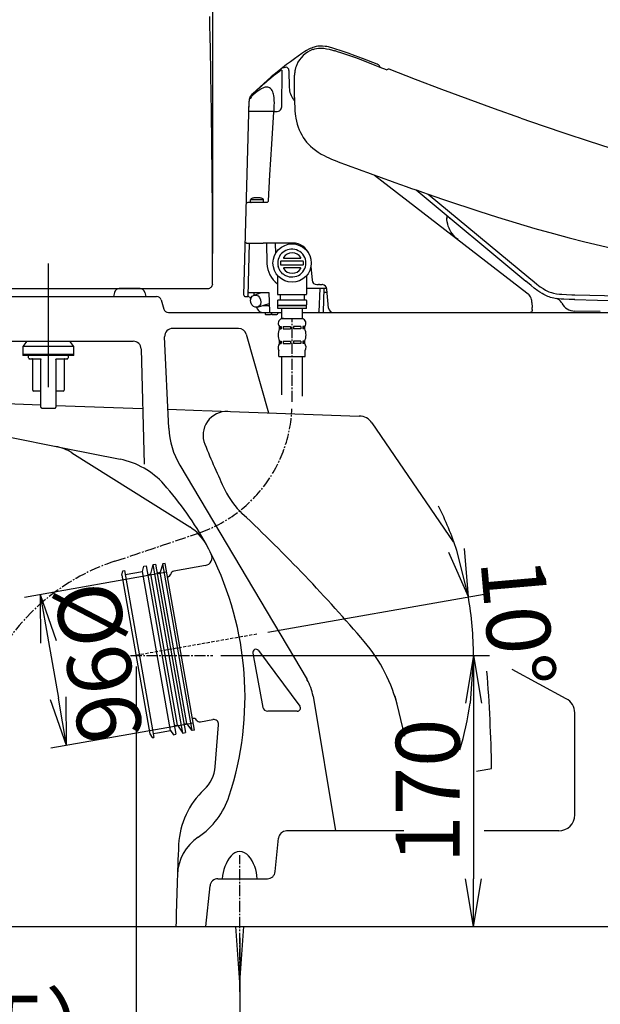
# Model space of a CAD drawing. Extents: x 0 to 2000, y 115 to 2915.
# Drawn here: x 467 to 831, y 483 to 1101 of the extents above; entities that cross this region are included whole.
import ezdxf

# ---------------------------------------------------------------- set-up
doc = ezdxf.new("R2010")
doc.units = 0
doc.linetypes.add('EXLTYPE1', pattern=[3, 2, -1])
doc.linetypes.add('EXLTYPE3', pattern=[10, 7, -1, 1, -1])
doc.layers.get('0').update_dxf_attribs({"linetype": 'CONTINUOUS'})
doc.layers.get('DEFPOINTS').update_dxf_attribs({"linetype": 'CONTINUOUS'})
for name, color, linetype in [('タンク', 7, 'CONTINUOUS'), ('便器', 7, 'CONTINUOUS'), ('便座', 7, 'CONTINUOUS'), ('寸法', 7, 'CONTINUOUS')]:
    doc.layers.add(name, color=color, linetype=linetype)
doc.styles.add('EXCADDIM1', font='monotxt', dxfattribs={"width": 0.84, "bigfont": 'extfont'})
doc.styles.get("Standard").update_dxf_attribs({"font": 'monotxt', "bigfont": 'extfont'})
doc.dimstyles.new('ISO-25', dxfattribs={"dimtxt": 2.5, "dimasz": 2.5, "dimexe": 1.25, "dimexo": 0.625, "dimtad": 1, "dimtxsty": 'STANDARD', "dimcen": 2.5, "dimazin": 3, "dimtfac": 1, "dimtmove": 0, "dimatfit": 3})

# ---------------------------------------------------------------- blocks, each defined once
blk = doc.blocks.new('EX_NORM')
at = {"color": 0, "linetype": 'CONTINUOUS'}
for q in [(-1, 0.167), (-1, 0), (-1, -0.167)]:
    blk.add_line((0, 0), q, dxfattribs=at)
blk = doc.blocks.new('*D18')
at = {"layer": 'DEFPOINTS', "color": 0}
for p in [(1036.32, 501.29), (605, 385), (605, 385)]:
    blk.add_point(p, dxfattribs=at)
at = {"layer": '寸法', "color": 3, "linetype": 'CONTINUOUS'}
for p, q in [((1036.32, 494.29), (1036.32, 375)), ((1006.32, 385), (635, 385))]:
    blk.add_line(p, q, dxfattribs=at)
at = {"layer": '寸法', "color": 3, "xscale": 30, "yscale": 30, "zscale": 30, "rotation": 180}
blk.add_blockref('EX_NORM', (605, 385), dxfattribs=at)
at = {"layer": '寸法', "color": 3, "xscale": 30, "yscale": 30, "zscale": 30}
blk.add_blockref('EX_NORM', (1036.32, 385), dxfattribs=at)
at = {"layer": '寸法', "color": 2, "insert": (820.66, 408), "char_height": 40, "attachment_point": 5, "style": 'EXCADDIM1'}
blk.add_mtext('430', dxfattribs=at)
blk = doc.blocks.new('*D19')
at = {"layer": 'DEFPOINTS', "color": 0}
for p in [(335, 532), (605, 532), (605, 385)]:
    blk.add_point(p, dxfattribs=at)
at = {"layer": '寸法', "color": 3, "linetype": 'CONTINUOUS'}
for p, q in [((335, 525), (335, 375)), ((605, 525), (605, 375)), ((365, 385), (575, 385))]:
    blk.add_line(p, q, dxfattribs=at)
at = {"layer": '寸法', "color": 3, "xscale": 30, "yscale": 30, "zscale": 30, "rotation": 180}
blk.add_blockref('EX_NORM', (335, 385), dxfattribs=at)
at = {"layer": '寸法', "color": 3, "xscale": 30, "yscale": 30, "zscale": 30}
blk.add_blockref('EX_NORM', (605, 385), dxfattribs=at)
at = {"layer": '寸法', "color": 2, "insert": (470, 408.5), "char_height": 40, "attachment_point": 5, "style": 'EXCADDIM1'}
blk.add_mtext('（270）', dxfattribs=at)
blk = doc.blocks.new('*D20')
at = {"layer": 'DEFPOINTS', "color": 0}
for p in [(540, 702), (335, 532), (540, 440)]:
    blk.add_point(p, dxfattribs=at)
at = {"layer": '寸法', "color": 3, "linetype": 'CONTINUOUS'}
for p, q in [((540, 695), (540, 430)), ((365, 440), (510, 440))]:
    blk.add_line(p, q, dxfattribs=at)
at = {"layer": '寸法', "color": 3, "xscale": 30, "yscale": 30, "zscale": 30, "rotation": 180}
blk.add_blockref('EX_NORM', (335, 440), dxfattribs=at)
at = {"layer": '寸法', "color": 3, "xscale": 30, "yscale": 30, "zscale": 30}
blk.add_blockref('EX_NORM', (540, 440), dxfattribs=at)
at = {"layer": '寸法', "color": 2, "insert": (437.5, 463.5), "char_height": 40, "attachment_point": 5, "style": 'EXCADDIM1'}
blk.add_mtext('（205）', dxfattribs=at)
blk = doc.blocks.new('*D23')
at = {"layer": 'DEFPOINTS', "color": 0}
for p in [(563.67, 754.91), (580.34, 660.37), (496.44, 645.58)]:
    blk.add_point(p, dxfattribs=at)
at = {"layer": '寸法', "color": 3, "linetype": 'CONTINUOUS'}
for p, q in [((559.24, 754.13), (469.92, 738.38)), ((484.98, 710.58), (491.23, 675.12)), ((575.91, 659.59), (486.59, 643.84))]:
    blk.add_line(p, q, dxfattribs=at)
at = {"layer": '寸法', "color": 3, "xscale": 30, "yscale": 30, "zscale": 30}
for p, rotation in [((479.77, 740.12), 99.9999998827704), ((496.44, 645.58), 279.9999998827704)]:
    blk.add_blockref('EX_NORM', p, dxfattribs=dict(at, rotation=rotation))
at = {"layer": '寸法', "color": 2, "insert": (511.24, 696.93), "char_height": 40, "attachment_point": 5, "rotation": 280, "style": 'EXCADDIM1'}
blk.add_mtext('%%c96', dxfattribs=at)
blk = doc.blocks.new('*D24')
at = {"layer": 'DEFPOINTS', "color": 0}
for p in [(588.09, 702), (626.52, 532), (751.52, 532)]:
    blk.add_point(p, dxfattribs=at)
at = {"layer": '寸法', "color": 3, "linetype": 'CONTINUOUS'}
blk.add_line((751.52, 672), (751.52, 562), dxfattribs=at)
at = {"layer": '寸法', "color": 3, "xscale": 30, "yscale": 30, "zscale": 30}
for p, rotation in [((751.52, 702), 90), ((751.52, 532), 270)]:
    blk.add_blockref('EX_NORM', p, dxfattribs=dict(at, rotation=rotation))
at = {"layer": '寸法', "color": 2, "insert": (728.02, 617), "char_height": 40, "attachment_point": 5, "rotation": 90, "style": 'EXCADDIM1'}
blk.add_mtext('170', dxfattribs=at)
blk = doc.blocks.new('EX_NONE')
at = {"color": 0, "linetype": 'CONTINUOUS'}
blk.add_line((0, 0), (-1, 0), dxfattribs=at)
blk = doc.blocks.new('*D25')
at = {"layer": 'DEFPOINTS', "color": 0}
for p in [(615.71, 715.35), (751.16, 714.3), (540, 702), (588.09, 702)]:
    blk.add_point(p, dxfattribs=at)
at = {"layer": '寸法', "color": 3, "linetype": 'CONTINUOUS'}
for p, q in [((622.61, 716.57), (758.16, 740.47)), ((595.09, 702), (761.52, 702))]:
    blk.add_line(p, q, dxfattribs=at)
for start, end in [(18.13307, 26.26614), (0, 10), (343.73386, 351.86693)]:
    blk.add_arc((540, 702), 211.52, start, end, dxfattribs=at)
at = {"layer": '寸法', "color": 3, "xscale": 30, "yscale": 30, "zscale": 30}
for name, p, rotation in [('EX_NORM', (748.31, 738.73), 284.0665339950324), ('EX_NONE', (751.52, 702), 85.93346600496524)]:
    blk.add_blockref(name, p, dxfattribs=dict(at, rotation=rotation))
at = {"layer": '寸法', "color": 2, "insert": (774.13, 722.48), "char_height": 40, "attachment_point": 5, "rotation": 275, "style": 'EXCADDIM1'}
blk.add_mtext('10%%d', dxfattribs=at)
blk = doc.blocks.new('*D28')
at = {"layer": 'DEFPOINTS', "color": 0}
for p in [(588.02, 1419.96), (376.02, 947.06), (588.02, 947.06)]:
    blk.add_point(p, dxfattribs=at)
at = {"layer": '寸法', "color": 3, "linetype": 'CONTINUOUS'}
for p, q in [((376.02, 954.06), (376.02, 1429.96)), ((588.02, 954.06), (588.02, 1429.96)), ((406.02, 1419.96), (558.02, 1419.96))]:
    blk.add_line(p, q, dxfattribs=at)
at = {"layer": '寸法', "color": 3, "xscale": 30, "yscale": 30, "zscale": 30, "rotation": 180}
blk.add_blockref('EX_NORM', (376.02, 1419.96), dxfattribs=at)
at = {"layer": '寸法', "color": 3, "xscale": 30, "yscale": 30, "zscale": 30}
blk.add_blockref('EX_NORM', (588.02, 1419.96), dxfattribs=at)
at = {"layer": '寸法', "color": 2, "insert": (482.02, 1443.46), "char_height": 40, "attachment_point": 5, "style": 'EXCADDIM1'}
blk.add_mtext('205', dxfattribs=at)

msp = doc.modelspace()

# ---------------------------------------------------------------- linework, layer by layer
at = {"layer": 'タンク', "color": 2, "linetype": 'CONTINUOUS'}
for p, q in [((379.2, 932), (585.096, 932)), ((542.571, 932), (529.352, 932))]:
    msp.add_line(p, q, dxfattribs=at)
at = {"layer": 'タンク', "color": 2, "linetype": 'CONTINUOUS', "flags": 128}
msp.add_lwpolyline([(587.99, 934.999), (587.99, 935.11), (587.989, 935.431), (587.988, 935.941), (587.987, 936.619), (587.986, 937.443), (587.984, 938.393), (587.982, 939.449), (587.98, 940.589), (587.978, 941.792), (587.976, 943.038), (587.974, 944.306), (587.97, 946.878), (587.965, 949.456), (587.96, 952.041), (587.955, 954.635), (587.949, 957.239), (587.942, 959.857), (587.935, 962.488), (587.927, 965.136), (587.917, 967.802), (587.906, 970.487), (587.894, 973.194), (587.873, 977.272), (587.849, 981.393), (587.822, 985.548), (587.793, 989.729), (587.76, 993.928), (587.725, 998.134), (587.688, 1002.341), (587.648, 1006.539), (587.607, 1010.72), (587.564, 1014.875), (587.519, 1018.996), (587.474, 1023.029), (587.427, 1027.023), (587.378, 1030.983), (587.329, 1034.912), (587.277, 1038.814), (587.224, 1042.691), (587.17, 1046.549), (587.113, 1050.391), (587.055, 1054.22), (586.996, 1058.041), (586.934, 1061.856), (586.872, 1065.565), (586.809, 1069.272), (586.744, 1072.978), (586.677, 1076.683), (586.608, 1080.387), (586.538, 1084.091), (586.465, 1087.793), (586.391, 1091.494), (586.316, 1095.194), (586.238, 1098.894), (586.159, 1102.592)], dxfattribs=at)
at = {"layer": 'タンク', "color": 2, "linetype": 'CONTINUOUS'}
for centre, radius, start, end in [((585.096, 934.998), 2.9, 270, 0.00416), ((529.352, 929), 3, 90, 168.690068), ((529.352, 929), 3, 90, 168.690068), ((529.352, 929), 3, 90, 168.690068), ((542.571, 929), 3, 11.309932, 90), ((542.571, 929), 3, 11.309932, 90), ((542.571, 929), 3, 11.309932, 90)]:
    msp.add_arc(centre, radius, start, end, dxfattribs=at)
at = {"layer": '便器', "color": 6, "linetype": 'CONTINUOUS'}
for p, q in [((485, 870.2), (485, 947.7)), ((471.465, 899.108), (469, 895.587)), ((469, 895.587), (469, 890.587)), ((501, 895.587), (469, 895.587)), ((501, 895.587), (498.535, 899.108)), ((501, 890.587), (501, 895.587)), ((469, 890.587), (469, 890.087)), ((469, 890.587), (485, 890.587)), ((501, 890.587), (469, 890.587)), ((485, 890.087), (469, 890.087)), ((472.312, 890.087), (472.312, 888.565)), ((485, 890.587), (501, 890.587)), ((501, 890.087), (485, 890.087)), ((497.687, 888.565), (497.687, 890.087)), ((501, 890.087), (501, 890.587)), ((472.312, 888.565), (472.389, 888.488)), ((475.156, 868.265), (475.156, 887.55)), ((480.293, 857.607), (480.293, 887.55)), ((489.707, 887.55), (489.707, 857.607)), ((494.844, 887.55), (494.844, 868.265)), ((497.608, 888.485), (497.687, 888.565)), ((480.293, 867.757), (475.664, 867.757)), ((494.336, 867.757), (489.707, 867.757)), ((556.772, 759.487), (555.179, 754.129)), ((558.25, 759.747), (556.772, 759.487)), ((575.214, 654.9), (556.772, 759.487)), ((576.691, 655.161), (558.25, 759.747)), ((531.109, 752.423), (531.66, 755.059)), ((531.66, 755.059), (532.645, 755.233)), ((532.645, 755.233), (551.086, 650.646)), ((533.079, 752.771), (543.912, 754.681)), ((543.912, 754.681), (544.868, 757.896)), ((561.485, 655.018), (543.912, 754.681)), ((544.868, 757.896), (546.345, 758.156)), ((546.345, 758.156), (564.96, 652.585)), ((549.27, 753.087), (550.777, 758.937)), ((550.777, 758.937), (552.254, 759.198)), ((569.392, 653.366), (550.777, 758.937)), ((552.254, 759.198), (570.869, 653.627)), ((553.701, 753.868), (555.179, 754.129)), ((571.883, 659.39), (555.179, 754.129)), ((531.109, 752.423), (548.682, 652.761)), ((547.792, 752.826), (549.27, 753.087)), ((565.975, 658.348), (549.27, 753.087)), ((553.301, 653.575), (561.485, 655.018)), ((561.485, 655.018), (563.483, 652.324)), ((564.497, 658.088), (565.975, 658.348)), ((565.975, 658.348), (569.392, 653.366)), ((570.406, 659.13), (571.883, 659.39)), ((575.214, 654.9), (571.883, 659.39)), ((576.691, 655.161), (575.214, 654.9)), ((548.682, 652.761), (550.101, 650.472)), ((550.101, 650.472), (551.086, 650.646)), ((550.652, 653.108), (553.301, 653.575)), ((563.483, 652.324), (564.96, 652.585)), ((569.392, 653.366), (570.869, 653.627)), ((605, 497), (602.417, 532)), ((605, 497), (607.583, 532))]:
    msp.add_line(p, q, dxfattribs=at)
at = {"layer": '便器', "color": 2, "linetype": 'CONTINUOUS'}
for p, q in [((435.783, 927), (552.768, 927)), ((446.807, 927), (552.768, 927)), ((446.807, 927), (552.768, 927)), ((526.411, 929.588), (525.893, 927)), ((526.411, 929.588), (525.893, 927)), ((526.411, 929.588), (525.893, 927)), ((545.512, 929.588), (546.03, 927)), ((545.512, 929.588), (546.03, 927)), ((545.512, 929.588), (546.03, 927)), ((555.641, 924.862), (557.359, 919.138)), ((555.641, 924.862), (557.359, 919.138)), ((560.232, 917), (620.82, 917)), ((787.104, 917), (1120, 917)), ((457.581, 839.484), (495, 832)), ((499.673, 829.062), (573.639, 782.554)), ((583.509, 758.412), (563.671, 754.914)), ((580.341, 660.373), (588.185, 661.756)), ((589.626, 632.267), (591.696, 658.566)), ((565, 532), (1070, 532))]:
    msp.add_line(p, q, dxfattribs=at)
at = {"layer": '便器', "color": 4, "linetype": 'CONTINUOUS'}
for p, q in [((560.525, 844.462), (557.888, 901.77)), ((604.221, 907), (562.883, 907)), ((609.031, 903.364), (623, 854.101)), ((446.19, 899), (538.128, 899)), ((543.126, 894.13), (545, 822)), ((445.338, 860.335), (480.293, 859.108)), ((489.707, 858.778), (544.094, 856.87)), ((559.98, 856.312), (581.435, 855.559)), ((581.84, 855.545), (679.951, 852.103)), ((687.853, 847.756), (738.871, 773.202)), ((495, 832), (529.927, 825.015)), ((567.46, 821.268), (647.139, 686.828)), ((616.679, 705.043), (642.622, 670.194)), ((613.11, 703.477), (619.539, 669.443)), ((809.731, 674.829), (775.683, 693.111)), ((650.923, 676.464), (665, 592)), ((708.546, 651.382), (702.362, 676.686)), ((641.018, 667), (622.486, 667)), ((815, 602), (815, 666.019)), ((627.245, 566.502), (629.344, 587.498)), ((707.883, 592), (634.32, 592)), ((805, 592), (758.183, 592)), ((591.32, 562), (622.27, 562)), ((583.795, 532), (586.344, 557.498))]:
    msp.add_line(p, q, dxfattribs=at)
at = {"layer": '便器', "color": 6, "linetype": 'EXLTYPE1'}
msp.add_line((615.714, 715.35), (531.575, 700.514), dxfattribs=at)
at = {"layer": '便器', "color": 6, "linetype": 'EXLTYPE3'}
for p, q in [((536.538, 702), (588.092, 702)), ((605, 491.1), (605, 576.872))]:
    msp.add_line(p, q, dxfattribs=at)
at = {"layer": '便器', "color": 3, "linetype": 'CONTINUOUS'}
msp.add_line((593.092, 702), (756.083, 702), dxfattribs=at)
at = {"layer": '便器', "color": 7, "linetype": 'CONTINUOUS'}
msp.add_line((335, 532), (1240.7, 532), dxfattribs=at)
at = {"layer": '便器', "color": 6, "linetype": 'CONTINUOUS', "flags": 128}
for points in [[(472.517, 888.36), (472.519, 888.359), (472.522, 888.358), (472.528, 888.355), (472.535, 888.352), (472.544, 888.347), (472.554, 888.343), (472.565, 888.338), (472.576, 888.333), (472.587, 888.327), (472.599, 888.322), (472.61, 888.317), (472.622, 888.311), (472.633, 888.306), (472.644, 888.301), (472.655, 888.296), (472.665, 888.292), (472.675, 888.287), (472.686, 888.283), (472.697, 888.279), (472.708, 888.274), (472.719, 888.27), (472.732, 888.265), (472.759, 888.255), (472.789, 888.244), (472.821, 888.234), (472.853, 888.223), (472.885, 888.213), (472.916, 888.203), (472.945, 888.194), (472.97, 888.186), (472.992, 888.179), (473.01, 888.174), (473.021, 888.171), (473.022, 888.17), (473.022, 888.17), (473.023, 888.17), (473.023, 888.17), (473.024, 888.17), (473.024, 888.17), (473.025, 888.17), (473.025, 888.169), (473.025, 888.169), (473.025, 888.169), (473.025, 888.169)], [(473.424, 888.057), (473.424, 888.057), (473.424, 888.057), (473.424, 888.057), (473.424, 888.057), (473.424, 888.057), (473.424, 888.057), (473.424, 888.057), (473.424, 888.057), (473.424, 888.057), (473.424, 888.057), (473.424, 888.057), (473.412, 888.057), (473.381, 888.057), (473.335, 888.057), (473.278, 888.057), (473.211, 888.057), (473.139, 888.057), (473.066, 888.057), (472.993, 888.057), (472.926, 888.057), (472.866, 888.057), (472.819, 888.057), (472.808, 888.057), (472.799, 888.057), (472.791, 888.057), (472.783, 888.057), (472.777, 888.057), (472.771, 888.057), (472.766, 888.057), (472.762, 888.057), (472.758, 888.057), (472.756, 888.057), (472.753, 888.057), (472.75, 888.057), (472.753, 888.057), (472.762, 888.057), (472.775, 888.057), (472.792, 888.057), (472.813, 888.057), (472.838, 888.057), (472.866, 888.057), (472.896, 888.057), (472.928, 888.057), (472.961, 888.057), (473.08, 888.057), (473.208, 888.057), (473.344, 888.057), (473.489, 888.057), (473.64, 888.057), (473.797, 888.057), (473.959, 888.057), (474.125, 888.057), (474.294, 888.057), (474.466, 888.057), (474.639, 888.057), (474.874, 888.057), (475.11, 888.057), (475.347, 888.057), (475.584, 888.057), (475.822, 888.057), (476.059, 888.057), (476.296, 888.057), (476.533, 888.057), (476.768, 888.057), (477.003, 888.057), (477.237, 888.057), (477.426, 888.057), (477.614, 888.057), (477.8, 888.057), (477.986, 888.057), (478.169, 888.057), (478.35, 888.057), (478.53, 888.057), (478.707, 888.057), (478.882, 888.057), (479.053, 888.057), (479.222, 888.057), (479.301, 888.057), (479.377, 888.057), (479.45, 888.057), (479.519, 888.057), (479.583, 888.057), (479.64, 888.057), (479.689, 888.057), (479.729, 888.057), (479.76, 888.057), (479.779, 888.057), (479.785, 888.057)], [(479.785, 888.057), (479.786, 888.057), (479.787, 888.057), (479.79, 888.057), (479.793, 888.056), (479.797, 888.056), (479.802, 888.056), (479.806, 888.055), (479.812, 888.055), (479.818, 888.054), (479.823, 888.053), (479.829, 888.053), (479.84, 888.052), (479.851, 888.05), (479.862, 888.049), (479.872, 888.048), (479.883, 888.047), (479.893, 888.045), (479.904, 888.043), (479.915, 888.041), (479.925, 888.039), (479.936, 888.036), (479.946, 888.033), (479.961, 888.028), (479.976, 888.022), (479.991, 888.015), (480.006, 888.008), (480.02, 888.001), (480.035, 887.993), (480.049, 887.984), (480.062, 887.975), (480.076, 887.966), (480.089, 887.956), (480.101, 887.946), (480.111, 887.938), (480.121, 887.93), (480.13, 887.922), (480.139, 887.913), (480.147, 887.905), (480.156, 887.896), (480.164, 887.887), (480.172, 887.878), (480.179, 887.87), (480.186, 887.86), (480.193, 887.851), (480.199, 887.844), (480.204, 887.836), (480.21, 887.828), (480.215, 887.82), (480.22, 887.811), (480.225, 887.803), (480.23, 887.794), (480.235, 887.786), (480.239, 887.777), (480.244, 887.768), (480.248, 887.758), (480.252, 887.749), (480.256, 887.739), (480.26, 887.729), (480.264, 887.719), (480.268, 887.709), (480.271, 887.699), (480.274, 887.688), (480.277, 887.678), (480.28, 887.667), (480.282, 887.657), (480.284, 887.647), (480.285, 887.64), (480.286, 887.633), (480.287, 887.626), (480.288, 887.62), (480.288, 887.613), (480.289, 887.606), (480.29, 887.6), (480.29, 887.593), (480.291, 887.587), (480.291, 887.58), (480.291, 887.573), (480.292, 887.57), (480.292, 887.567), (480.292, 887.564), (480.292, 887.561), (480.292, 887.558), (480.293, 887.556), (480.293, 887.554), (480.293, 887.552), (480.293, 887.551), (480.293, 887.55), (480.293, 887.55)], [(489.707, 887.55), (489.707, 887.55), (489.707, 887.551), (489.707, 887.552), (489.707, 887.554), (489.707, 887.556), (489.708, 887.558), (489.708, 887.561), (489.708, 887.564), (489.708, 887.567), (489.708, 887.57), (489.709, 887.574), (489.709, 887.58), (489.709, 887.587), (489.71, 887.593), (489.71, 887.6), (489.711, 887.607), (489.712, 887.613), (489.712, 887.62), (489.713, 887.627), (489.714, 887.634), (489.715, 887.641), (489.716, 887.647), (489.718, 887.658), (489.721, 887.668), (489.723, 887.679), (489.726, 887.689), (489.729, 887.699), (489.733, 887.71), (489.736, 887.72), (489.74, 887.73), (489.744, 887.74), (489.748, 887.75), (489.752, 887.759), (489.757, 887.768), (489.761, 887.778), (489.766, 887.786), (489.771, 887.795), (489.775, 887.804), (489.78, 887.812), (489.785, 887.82), (489.791, 887.828), (489.796, 887.836), (489.801, 887.844), (489.807, 887.852), (489.814, 887.861), (489.822, 887.87), (489.829, 887.879), (489.837, 887.888), (489.845, 887.897), (489.853, 887.906), (489.862, 887.914), (489.871, 887.923), (489.88, 887.931), (489.89, 887.939), (489.9, 887.947), (489.913, 887.957), (489.926, 887.967), (489.939, 887.976), (489.953, 887.985), (489.967, 887.994), (489.982, 888.002), (489.996, 888.009), (490.011, 888.016), (490.026, 888.023), (490.041, 888.029), (490.056, 888.034), (490.066, 888.037), (490.077, 888.039), (490.087, 888.042), (490.098, 888.044), (490.108, 888.045), (490.119, 888.047), (490.129, 888.048), (490.14, 888.05), (490.15, 888.051), (490.161, 888.052), (490.172, 888.053), (490.177, 888.054), (490.183, 888.054), (490.189, 888.055), (490.194, 888.055), (490.199, 888.056), (490.203, 888.056), (490.207, 888.056), (490.21, 888.057), (490.213, 888.057), (490.214, 888.057), (490.215, 888.057)], [(490.215, 888.057), (490.221, 888.057), (490.24, 888.057), (490.271, 888.057), (490.311, 888.057), (490.36, 888.057), (490.417, 888.057), (490.481, 888.057), (490.55, 888.057), (490.623, 888.057), (490.699, 888.057), (490.778, 888.057), (490.947, 888.057), (491.118, 888.057), (491.293, 888.057), (491.47, 888.057), (491.65, 888.057), (491.831, 888.057), (492.014, 888.057), (492.2, 888.057), (492.386, 888.057), (492.574, 888.057), (492.763, 888.057), (492.997, 888.057), (493.232, 888.057), (493.467, 888.057), (493.704, 888.057), (493.941, 888.057), (494.178, 888.057), (494.416, 888.057), (494.653, 888.057), (494.89, 888.057), (495.126, 888.057), (495.361, 888.057), (495.534, 888.057), (495.706, 888.057), (495.875, 888.057), (496.041, 888.057), (496.203, 888.057), (496.36, 888.057), (496.511, 888.057), (496.656, 888.057), (496.792, 888.057), (496.92, 888.057), (497.039, 888.057), (497.072, 888.057), (497.104, 888.057), (497.134, 888.057), (497.162, 888.057), (497.187, 888.057), (497.208, 888.057), (497.225, 888.057), (497.238, 888.057), (497.247, 888.057), (497.25, 888.057), (497.247, 888.057), (497.244, 888.057), (497.242, 888.057), (497.238, 888.057), (497.234, 888.057), (497.229, 888.057), (497.223, 888.057), (497.217, 888.057), (497.209, 888.057), (497.201, 888.057), (497.192, 888.057), (497.181, 888.057), (497.134, 888.057), (497.074, 888.057), (497.007, 888.057), (496.934, 888.057), (496.861, 888.057), (496.789, 888.057), (496.722, 888.057), (496.664, 888.057), (496.619, 888.057), (496.588, 888.057), (496.576, 888.057), (496.576, 888.057), (496.576, 888.057), (496.576, 888.057), (496.576, 888.057), (496.576, 888.057), (496.576, 888.057), (496.576, 888.057), (496.576, 888.057), (496.576, 888.057), (496.576, 888.057), (496.576, 888.057)], [(496.978, 888.17), (496.978, 888.17), (496.978, 888.17), (496.978, 888.171), (496.979, 888.171), (496.979, 888.171), (496.979, 888.171), (496.98, 888.171), (496.98, 888.171), (496.981, 888.171), (496.981, 888.171), (496.982, 888.172), (496.993, 888.175), (497.009, 888.18), (497.029, 888.186), (497.053, 888.193), (497.079, 888.202), (497.108, 888.211), (497.138, 888.22), (497.168, 888.23), (497.198, 888.24), (497.226, 888.25), (497.253, 888.26), (497.266, 888.265), (497.279, 888.269), (497.291, 888.274), (497.303, 888.279), (497.314, 888.284), (497.325, 888.288), (497.336, 888.293), (497.348, 888.298), (497.359, 888.304), (497.371, 888.309), (497.384, 888.315), (497.396, 888.32), (497.409, 888.326), (497.421, 888.332), (497.433, 888.337), (497.444, 888.342), (497.455, 888.347), (497.464, 888.351), (497.472, 888.355), (497.478, 888.357), (497.481, 888.359), (497.483, 888.36)], [(480.8, 857.1), (480.806, 857.1), (480.821, 857.1), (480.846, 857.1), (480.879, 857.1), (480.919, 857.1), (480.964, 857.1), (481.015, 857.1), (481.07, 857.1), (481.128, 857.1), (481.188, 857.1), (481.249, 857.1), (481.371, 857.1), (481.494, 857.1), (481.617, 857.1), (481.739, 857.1), (481.863, 857.1), (481.986, 857.1), (482.111, 857.1), (482.236, 857.1), (482.362, 857.1), (482.489, 857.1), (482.617, 857.1), (482.823, 857.1), (483.031, 857.1), (483.243, 857.1), (483.457, 857.1), (483.673, 857.1), (483.891, 857.1), (484.111, 857.1), (484.332, 857.1), (484.554, 857.1), (484.777, 857.1), (485, 857.1), (485.223, 857.1), (485.446, 857.1), (485.668, 857.1), (485.889, 857.1), (486.109, 857.1), (486.327, 857.1), (486.543, 857.1), (486.757, 857.1), (486.969, 857.1), (487.177, 857.1), (487.383, 857.1), (487.511, 857.1), (487.638, 857.1), (487.764, 857.1), (487.889, 857.1), (488.014, 857.1), (488.137, 857.1), (488.261, 857.1), (488.383, 857.1), (488.506, 857.1), (488.629, 857.1), (488.751, 857.1), (488.812, 857.1), (488.872, 857.1), (488.93, 857.1), (488.985, 857.1), (489.036, 857.1), (489.081, 857.1), (489.121, 857.1), (489.154, 857.1), (489.179, 857.1), (489.194, 857.1), (489.2, 857.1)]]:
    msp.add_lwpolyline(points, dxfattribs=at)
at = {"layer": '便器', "color": 2, "linetype": 'CONTINUOUS'}
for centre, radius, start, end in [((552.768, 924), 3, 16.699244, 90), ((552.768, 924), 3, 16.699244, 90), ((560.232, 920), 3, 196.699244, 270), ((560.232, 920), 3, 196.699244, 270), ((483.704, 803.665), 30, 57.839626, 78.690068), ((557.67, 757.157), 30, 28.502969, 57.839626), ((582.641, 763.336), 5, 279.999991, 26.596926), ((408.276, 676.033), 200, 26.596926, 28.502969), ((564.105, 752.452), 2.5, 100, 166.421822), ((559.245, 753.626), 2.5, 280, 346.421822), ((575.742, 660.069), 2.5, 33.578178, 100), ((579.907, 662.835), 2.5, 213.578178, 280), ((588.705, 658.801), 3, 355.5, 100.000006), ((567.694, 633.993), 22, 312.803243, 355.5), ((616.617, 581.167), 50, 132.803243, 177.306754), ((2334.717, 500.347), 1770, 177.306754, 178.975316)]:
    msp.add_arc(centre, radius, start, end, dxfattribs=at)
at = {"layer": '便器', "color": 4, "linetype": 'CONTINUOUS'}
for centre, radius, start, end in [((562.883, 902), 5, 90, 182.634595), ((604.221, 902), 5, 15.831162, 90), ((604.221, 902), 5, 15.831162, 90), ((538.128, 894), 5, 1.487868, 90), ((596.989, 840.004), 15, 87.990446, 201.997799), ((679.6, 842.109), 10, 34.384181, 87.990446), ((610.473, 846.761), 50, 182.634595, 210.65413), ((1046.68, 1021.671), 500, 201.997799, 205.587044), ((520.121, 775.986), 50, 41.786206, 78.690068), ((408.276, 676.033), 200, 28.502969, 41.786206), ((640.811, 827.325), 50, 205.587044, 226.814249), ((-77.773, 61.729), 1000, 40.462965, 46.814249), ((408.276, 676.033), 200, 341.910822, 26.596926), ((606.97, 645.789), 100, 13.732786, 40.462965), ((615.075, 703.848), 2, 36.665635, 190.696511), ((-229.931, 613.618), 993, 1.008385, 4.538877), ((621.331, 671.532), 30, 9.462322, 30.65413), ((805, 666.019), 10, 0, 61.766617), ((622.486, 670), 3, 190.696511, 270), ((641.018, 669), 2, 270, 36.665635), ((720, 854), 227, 278.440436, 280.897689), ((550.862, 629.458), 50, 304.224213, 341.910822), ((805, 602), 10, 270, 0), ((595.857, 563.311), 30, 124.224213, 177.926236), ((634.32, 587), 5, 90, 174.289407), ((591.32, 557), 5, 90, 174.289407), ((622.27, 567), 5, 270, 354.289407)]:
    msp.add_arc(centre, radius, start, end, dxfattribs=at)
at = {"layer": '便器', "color": 6, "linetype": 'CONTINUOUS'}
for centre, radius, start, end in [((474.649, 887.55), 0.508, 360, 90), ((495.351, 887.55), 0.507, 90, 180), ((475.664, 868.265), 0.508, 180, 270), ((494.336, 868.265), 0.508, 270, 360), ((480.8, 857.607), 0.507, 179.999999, 270), ((489.2, 857.607), 0.507, 270, 360), ((547.706, 753.319), 0.5, 190, 280), ((553.614, 754.361), 0.5, 190, 280), ((564.584, 657.596), 0.5, 100, 190), ((570.493, 658.637), 0.5, 100, 190), ((619, 560.675), 25, 141.057556, 176.962984), ((605, 571.989), 7, 90, 141.057605), ((605, 571.989), 7, 38.942444, 90), ((591, 560.675), 25, 3.037016, 38.942444)]:
    msp.add_arc(centre, radius, start, end, dxfattribs=at)
at = {"layer": '便座', "color": 6, "linetype": 'CONTINUOUS'}
for p, q in [((650.669, 1081.854), (650.515, 1081.795)), ((650.959, 1081.96), (650.669, 1081.854)), ((631.266, 1068.837), (631.185, 1045.555)), ((632.682, 1070.294), (632.68, 1070.358)), ((635.826, 1068.825), (635.827, 1068.758)), ((635.827, 1068.758), (636.043, 1057.982)), ((639.777, 1069.43), (639.782, 1069.452)), ((624.734, 1064.656), (624.517, 1064.467)), ((636.043, 1057.982), (636.044, 1057.946)), ((607.603, 927.8), (610.812, 1049.565)), ((610.73, 1043.305), (610.891, 1049.433)), ((610.813, 1049.553), (610.812, 1049.565)), ((610.933, 1050.016), (610.926, 1049.957)), ((613.127, 1054.085), (613, 1053.967)), ((639.272, 1051.892), (639.271, 1052.193)), ((611.333, 1043.1), (610.836, 1043.1)), ((617.652, 1043.1), (611.332, 1043.1)), ((623.787, 1043.1), (617.652, 1043.1)), ((626.521, 1043.1), (623.787, 1043.1)), ((626.521, 1043.1), (627.574, 1043.1)), ((627.574, 1043.1), (628.442, 1043.1)), ((639.754, 1041.533), (639.756, 1041.517)), ((689.372, 1003.174), (784.895, 929.434)), ((611.795, 986.3), (611.795, 987.727)), ((619.845, 987.727), (611.795, 987.727)), ((612.122, 988.209), (612.025, 988.148)), ((613.824, 988.9), (613.824, 988.887)), ((615.32, 989), (614.954, 989)), ((615.32, 989), (615.324, 988.887)), ((616.316, 988.887), (616.32, 989)), ((616.686, 989), (616.32, 989)), ((617.816, 988.887), (617.817, 988.9)), ((619.518, 988.209), (619.615, 988.148)), ((619.845, 986.3), (619.845, 987.727)), ((715.578, 993.817), (784.241, 936.664)), ((723.104, 991.195), (786.165, 938.965)), ((621.87, 986), (610.104, 986)), ((734.816, 977.804), (734.854, 975.875)), ((734.854, 975.875), (734.855, 976.45)), ((736.459, 976.436), (737.401, 975.651)), ((609.47, 960.5), (619.633, 960.5)), ((610.96, 960.5), (610.096, 927.487)), ((638.24, 960.5), (619.633, 960.5)), ((621.822, 960.5), (622.045, 947.721)), ((627.177, 960.5), (627.406, 953.962)), ((632.69, 951), (642.95, 951)), ((630.422, 948.9), (630.422, 947.1)), ((631.284, 949.2), (631.276, 949.2)), ((644.065, 949.2), (631.282, 949.2)), ((631.282, 946.8), (644.065, 946.8)), ((642.95, 945), (632.69, 945)), ((644.926, 947.1), (644.926, 948.9)), ((649.61, 945.762), (650.355, 937.239)), ((628.72, 940.178), (628.72, 928.5)), ((646.92, 940.178), (646.92, 928.5)), ((786.155, 938.974), (786.16, 938.969)), ((653.344, 934.5), (654.325, 934.5)), ((654.967, 934.5), (654.325, 934.5)), ((654.967, 934.506), (654.967, 934.501)), ((654.967, 934.5), (656.571, 934.5)), ((656.577, 934.5), (656.571, 934.5)), ((656.649, 934.499), (656.577, 934.5)), ((608.403, 927), (609.596, 927)), ((610.288, 927), (609.595, 927)), ((610.662, 929.5), (623.186, 929.5)), ((611.117, 926.559), (611.819, 925.519)), ((613.772, 929.5), (613.745, 927.869)), ((613.964, 927.944), (618.635, 929.499)), ((623.184, 929.5), (623.604, 917.483)), ((629.02, 928.2), (637.82, 928.2)), ((630.27, 927.9), (630.27, 925.1)), ((637.82, 928.2), (646.62, 928.2)), ((645.37, 927.9), (645.37, 925.1)), ((659.574, 932), (646.92, 932)), ((655.141, 932), (654.634, 917.483)), ((657.4, 917.483), (657.907, 932)), ((657.985, 929.5), (657.82, 929.5)), ((659.805, 929.5), (657.985, 929.5)), ((660.661, 919.71), (659.609, 931.733)), ((784.895, 929.434), (784.89, 929.429)), ((815.069, 928.107), (815.088, 928.107)), ((815.069, 928.107), (843.166, 927.401)), ((615.374, 920.249), (615.982, 919.347)), ((616.159, 920.382), (623.422, 922.682)), ((619.689, 921.5), (623.463, 921.5)), ((619.751, 921.5), (619.75, 921.519)), ((628.72, 924.5), (628.72, 921.8)), ((628.82, 919.5), (628.82, 921.5)), ((646.82, 921.5), (628.82, 921.5)), ((637.82, 924.8), (629.02, 924.8)), ((629.02, 921.5), (637.82, 921.5)), ((646.62, 924.8), (637.82, 924.8)), ((637.82, 921.5), (646.62, 921.5)), ((646.82, 919.5), (646.82, 921.5)), ((646.92, 924.5), (646.92, 921.8)), ((788.122, 923.277), (788.291, 920.059)), ((806.902, 922.88), (806.666, 923.313)), ((815.015, 925.108), (814.922, 925.11)), ((814.925, 925.11), (843.721, 924.411)), ((615.982, 919.347), (616.673, 918.322)), ((619.035, 917), (631.32, 917)), ((620.82, 917), (620.82, 916.3)), ((621.32, 915.8), (622.82, 915.8)), ((622.82, 915.8), (624.32, 915.8)), ((624.82, 917), (624.82, 916.3)), ((625.32, 915.8), (626.82, 915.8)), ((626.82, 915.8), (628.32, 915.8)), ((646.82, 919.5), (628.82, 919.5)), ((628.82, 917), (628.82, 916.3)), ((631.32, 913.2), (631.32, 919.5)), ((644.32, 913.171), (644.32, 919.5)), ((644.32, 917), (787.109, 917)), ((654.634, 917.483), (654.633, 917.456)), ((783.277, 917), (783.238, 917)), ((787.111, 917), (787.103, 917)), ((787.104, 917), (787.12, 917)), ((787.108, 917), (787.104, 917)), ((788.321, 918.831), (788.321, 919.162)), ((831.037, 917.542), (815.012, 917.931)), ((629.82, 906.8), (629.82, 908.3)), ((630.32, 908.3), (630.998, 908.3)), ((630.32, 906.8), (630.32, 908.3)), ((630.998, 908.3), (630.998, 906.8)), ((631.32, 913.2), (644.22, 913.2)), ((632.32, 913.2), (631.82, 913.2)), ((632.32, 913.2), (631.82, 913.2)), ((632.198, 908.3), (632.198, 906.8)), ((632.198, 908.3), (636.798, 908.3)), ((636.798, 908.3), (636.798, 906.8)), ((638.743, 908.3), (638.743, 906.8)), ((643.343, 908.3), (638.743, 908.3)), ((643.343, 908.3), (643.343, 906.8)), ((645.22, 908.3), (644.543, 908.3)), ((644.543, 908.3), (644.543, 906.8)), ((645.22, 906.8), (645.22, 908.3)), ((645.72, 906.8), (645.72, 908.3)), ((630.32, 906.8), (630.998, 906.8)), ((632.198, 906.8), (636.798, 906.8)), ((643.343, 906.8), (638.743, 906.8)), ((645.22, 906.8), (644.543, 906.8)), ((629.82, 897.6), (629.82, 899.1)), ((630.32, 899.1), (630.998, 899.1)), ((630.32, 897.6), (630.32, 899.1)), ((630.32, 897.6), (630.998, 897.6)), ((630.998, 899.1), (630.998, 897.6)), ((632.198, 899.1), (632.198, 897.6)), ((632.198, 899.1), (636.798, 899.1)), ((632.198, 897.6), (636.798, 897.6)), ((636.798, 899.1), (636.798, 897.6)), ((638.743, 899.1), (638.743, 897.6)), ((643.343, 899.1), (638.743, 899.1)), ((643.343, 897.6), (638.743, 897.6)), ((643.343, 899.1), (643.343, 897.6)), ((645.22, 899.1), (644.543, 899.1)), ((644.543, 899.1), (644.543, 897.6)), ((645.22, 897.6), (644.543, 897.6)), ((645.22, 897.6), (645.22, 899.1)), ((645.72, 897.6), (645.72, 899.1)), ((629.47, 889.5), (629.47, 893.1)), ((629.47, 889.5), (646.07, 889.5)), ((631.27, 865.327), (631.27, 889.5)), ((644.27, 864.638), (644.27, 889.5)), ((646.07, 889.5), (646.07, 893.1))]:
    msp.add_line(p, q, dxfattribs=at)
at = {"layer": '便座', "color": 6, "linetype": 'EXLTYPE3'}
msp.add_line((637.77, 861), (637.77, 913.2), dxfattribs=at)
at = {"layer": '便座', "color": 6, "linetype": 'CONTINUOUS', "flags": 128}
for points in [[(664.504, 1082.349), (662.76, 1082.894), (661.882, 1083.145), (660.558, 1083.479), (659.558, 1083.686), (658.555, 1083.848), (656.886, 1084.003), (656.052, 1084.021), (655.221, 1083.998), (654.012, 1083.887), (652.816, 1083.684), (651.637, 1083.39), (650.808, 1083.128), (649.99, 1082.823), (649.104, 1082.443), (648.232, 1082.021), (646.761, 1081.207), (645.801, 1080.617), (643.919, 1079.367)], [(650.959, 1081.96), (652.058, 1082.308), (653.178, 1082.568), (654.312, 1082.732)], [(654.312, 1082.732), (655.451, 1082.8), (656.591, 1082.78), (657.726, 1082.68), (659.41, 1082.412), (661.067, 1082.041), (663.227, 1081.454), (664.288, 1081.142)], [(691.181, 1072.65), (681.85, 1076.229), (677.32, 1077.908), (672.904, 1079.497), (668.623, 1080.984), (664.504, 1082.349)], [(689.89, 1071.856), (681.03, 1075.337), (677.723, 1076.593), (672.739, 1078.398), (668.448, 1079.846), (666.296, 1080.53)], [(643.919, 1079.367), (641.575, 1077.739), (639.23, 1076.062), (636.772, 1074.251), (634.316, 1072.388), (629.521, 1068.61), (624.734, 1064.656)], [(629.887, 1068.194), (626.216, 1065.302), (624.314, 1063.754)], [(630.944, 1068.984), (630.943, 1068.984), (630.931, 1068.978), (630.824, 1068.902), (629.887, 1068.194)], [(697.437, 1068.927), (696.919, 1069.11), (693.084, 1070.587), (689.921, 1071.834)], [(693.074, 1070.591), (692.876, 1071.132), (692.584, 1071.614), (692.202, 1072.032), (691.733, 1072.379), (691.181, 1072.65)], [(781.214, 1038.789), (764.685, 1044.646), (748.173, 1050.652), (731.679, 1056.803), (715.205, 1063.097), (698.751, 1069.533)], [(624.734, 1064.656), (617.753, 1058.447), (612.972, 1054.147)], [(639.271, 1052.193), (639.286, 1062.496), (639.327, 1065.787)], [(618.254, 1057.108), (617.183, 1056.433), (615.746, 1055.391), (614.794, 1054.635), (612.896, 1053.022)], [(624.18, 1057.532), (623.674, 1057.881), (623.124, 1058.124), (622.544, 1058.266), (621.939, 1058.313), (621.319, 1058.274), (620.848, 1058.193), (620.379, 1058.072), (619.46, 1057.733), (618.411, 1057.2), (618.254, 1057.108)], [(626.484, 1043.315), (626.607, 1045.573), (626.648, 1046.697), (626.674, 1048.373), (626.641, 1050.012), (626.527, 1051.619), (626.312, 1053.138), (626.158, 1053.866), (625.968, 1054.562), (625.667, 1055.402), (625.298, 1056.162), (624.878, 1056.801), (624.543, 1057.194), (624.18, 1057.532)], [(612.276, 1053.428), (611.749, 1052.704), (611.351, 1051.947), (611.072, 1051.184), (610.909, 1050.488), (610.812, 1049.565)], [(639.272, 1051.892), (639.272, 1051.897), (639.272, 1051.892), (639.301, 1048.744), (639.415, 1045.463), (639.55, 1043.516), (639.754, 1041.533)], [(626.653, 1043.1), (626.572, 1043.124), (626.511, 1043.19), (626.484, 1043.315)], [(622.911, 986.938), (623.857, 1003.374), (625.016, 1022.474), (626.35, 1042.915)], [(626.521, 1043.1), (626.447, 1043.08), (626.389, 1043.025), (626.352, 1042.915)], [(639.756, 1041.517), (639.943, 1040.15), (640.174, 1038.778), (640.556, 1036.946), (641.034, 1035.116), (641.615, 1033.293), (642.258, 1031.611), (643.003, 1029.95), (643.856, 1028.319), (644.819, 1026.728), (645.819, 1025.283), (646.913, 1023.889), (648.092, 1022.559), (649.354, 1021.294), (650.693, 1020.097), (652.391, 1018.753), (654.173, 1017.513), (656.023, 1016.375), (657.926, 1015.333), (659.392, 1014.602), (660.877, 1013.915), (662.561, 1013.189), (665.743, 1011.924)], [(781.214, 1038.789), (795.262, 1033.933), (809.345, 1029.18), (823.463, 1024.534), (837.616, 1019.996)], [(723.104, 991.196), (732.028, 988.129), (740.927, 985.121), (747.89, 982.808), (754.835, 980.54), (766.638, 976.784), (778.38, 973.183), (790.054, 969.748), (801.654, 966.486), (811.566, 963.826), (821.411, 961.303), (831.184, 958.918), (840.876, 956.672), (850.873, 954.482)], [(622.911, 986.938), (622.892, 986.793), (622.786, 986.516), (622.598, 986.28), (622.34, 986.106), (622.113, 986.027), (621.87, 986)], [(741.829, 962.679), (740.651, 963.667), (739.805, 964.489), (738.918, 965.479), (738.106, 966.532), (737.384, 967.63), (736.747, 968.779), (736.199, 969.97), (735.742, 971.2), (735.376, 972.472), (735.107, 973.767), (734.913, 975.306), (734.855, 976.45)], [(637.057, 956.654), (635.948, 956.532), (634.86, 956.27), (633.809, 955.874), (632.817, 955.351), (631.9, 954.709), (631.075, 953.959)], [(632.741, 940.691), (632.292, 940.994), (631.865, 941.329), (631.081, 942.086), (630.401, 942.94), (629.834, 943.872), (629.388, 944.863), (629.069, 945.898)], [(631.276, 949.2), (630.806, 949.153), (630.538, 949.055), (630.464, 948.994), (630.422, 948.9)], [(630.422, 947.1), (630.44, 947.04), (630.481, 946.985), (630.564, 946.928), (630.745, 946.861), (631.174, 946.802), (631.282, 946.8)], [(644.926, 948.9), (644.908, 948.96), (644.866, 949.015), (644.784, 949.071), (644.694, 949.11), (644.507, 949.16), (644.065, 949.2)], [(644.065, 946.8), (644.531, 946.845), (644.806, 946.943), (644.883, 947.004), (644.926, 947.1)], [(632.741, 940.691), (633.76, 940.147), (634.849, 939.733), (635.982, 939.46), (636.556, 939.38), (637.13, 939.34)], [(786.16, 938.969), (789.578, 936.156), (791.29, 934.793), (793.417, 933.186), (795.117, 932.015), (796.764, 931.021), (798.02, 930.38), (798.811, 930.035), (799.614, 929.73), (800.435, 929.464), (801.79, 929.113), (803.568, 928.786), (805.456, 928.555), (807.015, 928.424), (809.768, 928.272), (813.126, 928.157), (815.069, 928.107)], [(814.923, 925.11), (811.549, 925.203), (808.175, 925.345), (806.479, 925.455), (804.781, 925.609), (802.814, 925.867), (801.836, 926.039), (800.867, 926.246), (799.909, 926.493), (798.966, 926.781), (798.088, 927.095), (797.226, 927.448), (796.379, 927.84), (795.547, 928.268), (794.54, 928.84), (793.068, 929.773), (791.862, 930.609), (789.582, 932.32), (787.621, 933.88), (784.241, 936.664)], [(784.89, 929.429), (785.801, 928.699), (786.229, 928.303)], [(788.123, 923.277), (788.031, 924.501), (787.94, 925.103), (787.712, 925.978), (787.36, 926.802), (786.881, 927.559), (786.351, 928.18), (786.229, 928.303)], [(788.032, 917.8), (787.898, 917.444), (787.662, 917.175), (787.36, 917.03), (787.109, 917)], [(788.321, 918.831), (788.277, 918.154), (788.227, 917.947), (788.172, 917.846), (788.141, 917.816), (788.088, 917.8)]]:
    msp.add_lwpolyline(points, dxfattribs=at)
at = {"layer": '便座', "color": 6, "linetype": 'CONTINUOUS'}
msp.add_circle((637.82, 948), 12, dxfattribs=at)
for centre, radius, start, end in [((656.824, 1065.472), 17.5, 111.136761, 157.153259), ((613.638, 911.37), 177.166, 72.709086, 73.387923), ((613.909, 912.253), 176.243, 72.707829, 73.39022), ((631.066, 1068.826), 0.2, 359.802031, 127.570203), ((633.859, 1068.785), 1.967, 39.954504, 126.868446), ((633.864, 1068.788), 1.962, 1.09026, 39.995837), ((656.538, 1065.505), 17.214, 166.240658, 172.981218), ((656.863, 1065.462), 17.541, 163.966898, 166.356215), ((656.828, 1065.471), 17.504, 157.153792, 163.962875), ((698.383, 1068.603), 1, 68.415193, 161.588831), ((831.293, 812.005), 325.912, 129.425839, 131.308164), ((657.345, 1065.466), 18.021, 176.38686, 178.981075), ((656.748, 1065.502), 17.423, 174.790474, 176.379449), ((656.228, 1065.55), 16.9, 173.005233, 174.794558), ((1767.012, -220.398), 1719.232, 132.020891, 132.156904), ((648.758, 1058.231), 12.717, 181.283217, 217.269415), ((617.174, 1049.269), 6.285, 173.712704, 178.500366), ((617.171, 1049.269), 6.283, 131.603912, 173.167978), ((616.473, 1049.471), 5.041, 143.344877, 161.828639), ((617.684, 1048.792), 7.123, 131.343401, 139.394863), ((616.436, 1049.499), 4.995, 135.136513, 143.35585), ((648.756, 1058.236), 12.718, 217.29134, 221.87411), ((610.93, 1043.3), 0.2, 178.499997, 270.000009), ((628.442, 1045.928), 2.828, 270.000009, 333.768253), ((629.185, 1045.562), 2, 336.017024, 359.80001), ((610.836, 1042.9), 0.2, 90, 178.500004), ((784.241, 1322.56), 332.471, 249.119762, 249.501378), ((1475.621, 3163.724), 2299.166, 249.430235, 250.895037), ((612.295, 987.727), 0.5, 122.659946, 180.000003), ((614.82, 984), 5, 101.496021, 122.659946), ((614.926, 983.552), 5.448, 89.704345, 101.669139), ((615.82, 979.179), 9.721, 87.075023, 92.925), ((616.714, 983.552), 5.448, 78.330822, 90.296129), ((616.82, 984), 5, 57.340067, 78.503982), ((619.345, 987.727), 0.5, 359.999997, 57.340067), ((610.104, 984.997), 1.003, 90, 178.499997), ((612.095, 986.3), 0.3, 180.000003, 270.000009), ((619.545, 986.3), 0.3, 270.000009, 359.999997), ((609.47, 961.29), 0.79, 179.274718, 270.000009), ((638.24, 949.5), 11, 21.238143, 89.999682), ((637.82, 948), 9, 138.541126, 193.506722), ((632.69, 951.3), 0.3, 147.249225, 270.000104), ((637.82, 948), 6.4, 32.750594, 147.249321), ((637.82, 948), 8.688, 265.443367, 95.039394), ((642.95, 951.3), 0.3, 269.999909, 32.750895), ((638.042, 948), 16, 180.999997, 234.363015), ((632.69, 944.7), 0.3, 89.999901, 212.750889), ((637.82, 948), 6.4, 212.750602, 327.249329), ((642.95, 944.7), 0.3, 327.24922, 90.000099), ((653.344, 937.5), 3, 185.000002, 270.000009), ((656.571, 931.5), 3, 84.633312, 88.508488), ((656.584, 931.462), 3.038, 5.122995, 84.934359), ((608.403, 927.8), 0.8, 180.000003, 270.000009), ((609.596, 927.5), 0.5, 270.000009, 358.500006), ((610.662, 930), 0.5, 178.499997, 270.000009), ((610.288, 926), 1, 34, 90), ((629.02, 928.5), 0.3, 180.000003, 270.000009), ((629.97, 927.9), 0.3, 359.999997, 90.00001), ((645.67, 927.9), 0.3, 90.000002, 179.999996), ((646.62, 928.5), 0.3, 270.000009, 359.999997), ((629.02, 924.5), 0.3, 90.00001, 180.000003), ((629.02, 921.8), 0.3, 180.000003, 270.000009), ((629.97, 925.1), 0.3, 270.000009, 359.999997), ((645.67, 925.1), 0.3, 180.000003, 270.000009), ((646.62, 924.5), 0.3, 359.999997, 90), ((646.62, 921.8), 0.3, 270.000009, 359.999997), ((768.135, 918.956), 20.186, 0.586274, 3.131503), ((802.289, 920.931), 4.982, 28.555714, 76.128743), ((815.242, 927.429), 9.5, 208.6098, 268.595622), ((619.16, 920), 3, 213.999994, 240.280718), ((619.16, 920), 3, 240.27035, 267.607677), ((621.32, 916.3), 0.5, 180.000003, 270.000009), ((624.103, 917.5), 0.5, 181.999998, 270.000009), ((624.32, 916.3), 0.5, 270.000009, 359.999997), ((625.32, 916.3), 0.5, 180.000003, 270.000009), ((628.32, 916.3), 0.5, 270.000009, 359.999997), ((654.135, 917.5), 0.5, 270.003588, 355.000299), ((656.901, 917.5), 0.5, 270.000009, 358.000009), ((663.611, 919.961), 2.96, 184.862674, 269.8628), ((815.242, 927.429), 9.5, 268.595622, 268.609802), ((632.109, 910.279), 3.026, 105.111558, 220.847409), ((643.431, 910.279), 3.026, 319.152591, 74.888434), ((638.684, 902.95), 9.664, 156.52286, 203.477145), ((636.856, 902.95), 9.664, 336.522868, 23.477134), ((633.407, 895.057), 4.397, 144.669558, 206.435669), ((642.133, 895.057), 4.397, 333.564331, 35.330438)]:
    msp.add_arc(centre, radius, start, end, dxfattribs=at)
at = {"layer": '便座', "color": 6, "linetype": 'EXLTYPE3'}
for centre, radius, start, end in [((551.824, 860.212), 85.93, 289.010619, 357.582837), ((-697.607, 4486.638), 3921.557, 288.191838, 289.010619), ((568.326, 634.431), 133.326, 108.191838, 180)]:
    msp.add_arc(centre, radius, start, end, dxfattribs=at)
at = {"layer": '便座', "color": 6, "linetype": 'CONTINUOUS'}
msp.add_ellipse((614.978, 924.139), major_axis=(1.039, -3.797), ratio=0.815941, dxfattribs=at)

# ---------------------------------------------------------------- dimensions: what is measured, and where the dimension line sits
at = {"layer": '寸法', "color": 3, "linetype": 'CONTINUOUS'}
for base, p1, p2, text, override, picture, middle in [((588.019, 1419.964), (376.023, 947.063), (588.019, 947.062), '205', {"dimtxt": 40, "dimasz": 30, "dimexe": 10, "dimexo": 7, "dimgap": 0, "dimtad": 1, "dimjust": 0, "dimtih": 0, "dimtoh": 0, "dimdec": 1, "dimzin": 8, "dimlunit": 2, "dimtxsty": 'EXCADDIM1', "dimblk1": 'EX_NORM', "dimblk2": 'EX_NORM', "dimsah": 1, "dimse1": 0, "dimse2": 0, "dimclrd": 3, "dimclre": 3, "dimclrt": 2, "dimtmove": 2}, '*D28', (482.021, 1443.464)), ((540, 440), (335, 532), (540, 702), '（205）', {"dimtxt": 40, "dimasz": 30, "dimexe": 10, "dimexo": 7, "dimgap": 0, "dimtad": 1, "dimjust": 0, "dimtih": 0, "dimtoh": 0, "dimdec": 1, "dimzin": 8, "dimlunit": 2, "dimtxsty": 'EXCADDIM1', "dimblk1": 'EX_NORM', "dimblk2": 'EX_NORM', "dimsah": 1, "dimse1": 1, "dimse2": 0, "dimclrd": 3, "dimclre": 3, "dimclrt": 2, "dimtmove": 2}, '*D20', (437.5, 463.5)), ((605, 385), (335, 532), (605, 532), '（270）', {"dimtxt": 40, "dimasz": 30, "dimexe": 10, "dimexo": 7, "dimgap": 0, "dimtad": 1, "dimjust": 0, "dimtih": 0, "dimtoh": 0, "dimdec": 1, "dimzin": 8, "dimlunit": 2, "dimtxsty": 'EXCADDIM1', "dimblk1": 'EX_NORM', "dimblk2": 'EX_NORM', "dimsah": 1, "dimse1": 0, "dimse2": 0, "dimclrd": 3, "dimclre": 3, "dimclrt": 2, "dimtmove": 2}, '*D19', (470, 408.5)), ((605, 385), (1036.32, 501.291), (605, 385), '430', {"dimtxt": 40, "dimasz": 30, "dimexe": 10, "dimexo": 7, "dimgap": 0, "dimtad": 1, "dimjust": 0, "dimtih": 0, "dimtoh": 0, "dimdec": 1, "dimzin": 8, "dimlunit": 2, "dimtxsty": 'EXCADDIM1', "dimblk1": 'EX_NORM', "dimblk2": 'EX_NORM', "dimsah": 1, "dimse1": 0, "dimse2": 1, "dimclrd": 3, "dimclre": 3, "dimclrt": 2, "dimtmove": 2}, '*D18', (820.66, 408))]:
    dim = msp.add_linear_dim(base=base, p1=p1, p2=p2, text=text, dimstyle='ISO-25', override=override, dxfattribs=at)
    dim.commit()
    dim.dimension.update_dxf_attribs({"geometry": picture, "text_midpoint": middle, "dimtype": 160})
dim = msp.add_angular_dim_3p(base=(751.164, 714.299), center=(540, 702), p1=(588.092, 702), p2=(615.714, 715.35), dimstyle='ISO-25', override={"dimtxt": 40, "dimasz": 30, "dimexe": 10, "dimexo": 7, "dimgap": 0, "dimtad": 1, "dimjust": 0, "dimtih": 0, "dimtoh": 0, "dimdec": 0, "dimzin": 0, "dimlunit": 2, "dimtxsty": 'EXCADDIM1', "dimblk1": 'EX_NONE', "dimblk2": 'EX_NORM', "dimsah": 1, "dimse1": 0, "dimse2": 0, "dimclrd": 3, "dimclre": 3, "dimclrt": 2, "dimtmove": 2}, dxfattribs=at)
dim.commit()
dim.dimension.update_dxf_attribs({"geometry": '*D25', "text_midpoint": (774.127, 722.483), "dimtype": 165})
for base, p1, p2, angle, text, override, picture, middle in [((496.437, 645.578), (563.671, 754.914), (580.341, 660.373), 100, '%%c96', {"dimtxt": 40, "dimasz": 30, "dimexe": 10, "dimexo": 4.5, "dimgap": 0, "dimtad": 1, "dimjust": 0, "dimtih": 0, "dimtoh": 0, "dimdec": 0, "dimzin": 0, "dimlunit": 2, "dimtxsty": 'EXCADDIM1', "dimblk1": 'EX_NORM', "dimblk2": 'EX_NORM', "dimsah": 1, "dimse1": 0, "dimse2": 0, "dimclrd": 3, "dimclre": 3, "dimclrt": 2, "dimtmove": 2}, '*D23', (511.245, 696.93)), ((751.521, 532), (588.092, 702), (626.521, 532), 90, '170', {"dimtxt": 40, "dimasz": 30, "dimexe": 0, "dimexo": 0, "dimgap": 0, "dimtad": 1, "dimjust": 0, "dimtih": 0, "dimtoh": 0, "dimdec": 2, "dimzin": 8, "dimlunit": 2, "dimtxsty": 'EXCADDIM1', "dimblk1": 'EX_NORM', "dimblk2": 'EX_NORM', "dimsah": 1, "dimse1": 1, "dimse2": 1, "dimclrd": 3, "dimclre": 3, "dimclrt": 2, "dimtmove": 2}, '*D24', (728.021, 617))]:
    dim = msp.add_linear_dim(base=base, p1=p1, p2=p2, angle=angle, text=text, dimstyle='ISO-25', override=override, dxfattribs=at)
    dim.commit()
    dim.dimension.update_dxf_attribs({"geometry": picture, "text_midpoint": middle, "dimtype": 160})

doc.saveas('drawing.dxf')
